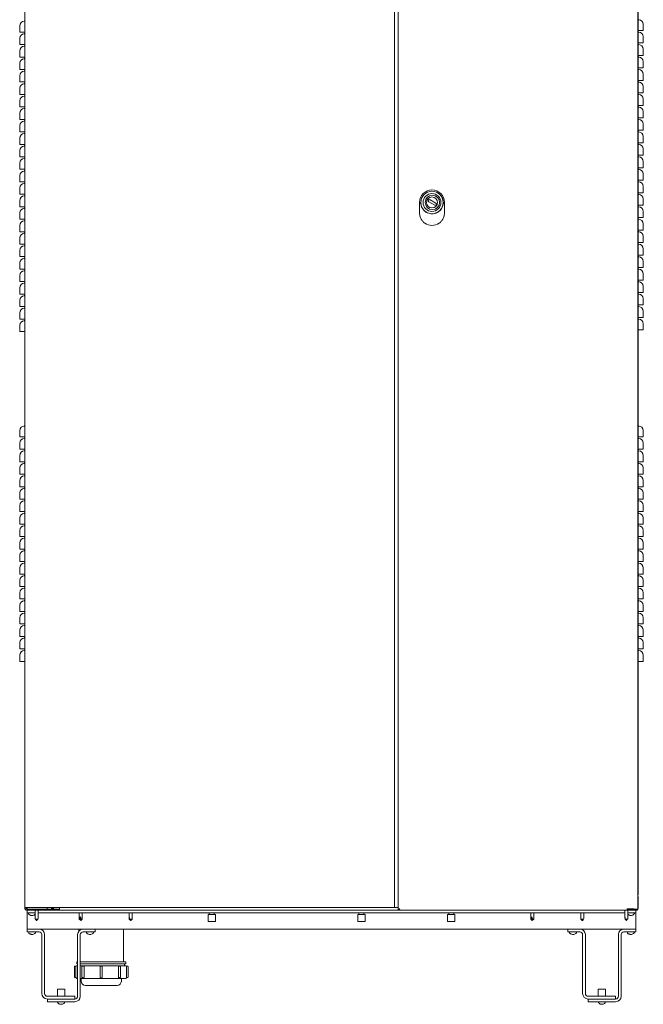
# Model space of a CAD drawing. Units: inches. Extents: x -78 to 180, y -108 to 95.
# Drawn here: x 1 to 33, y -108 to -59 of the extents above; entities that cross this region are included whole.
import ezdxf

# ---------------------------------------------------------------- set-up
doc = ezdxf.new("R2010")
doc.units = ezdxf.units.IN
doc.header["$MEASUREMENT"] = 0

msp = doc.modelspace()

# ---------------------------------------------------------------- linework, layer by layer
at = {"color": 7, "linetype": 'Continuous', "lineweight": 15}
for p, q in [((1.698, -103), (1.698, -22.29)), ((20.234, -103), (20.234, -22.363)), ((20.422, -22.37), (20.422, -103.09)), ((32.422, -22.321), (32.422, -103.09)), ((1.698, -102.308), (1.698, -38.864)), ((32.448, -38.864), (32.448, -102.308)), ((1.448, -59.145), (1.448, -58.833)), ((1.675, -59.145), (1.448, -59.145)), ((1.698, -59.145), (1.675, -59.145)), ((32.471, -59.066), (32.448, -59.066)), ((32.698, -59.066), (32.471, -59.066)), ((32.698, -58.753), (32.698, -59.066)), ((1.448, -59.77), (1.448, -59.458)), ((32.698, -59.378), (32.698, -59.691)), ((1.675, -59.77), (1.448, -59.77)), ((1.448, -60.395), (1.448, -60.083)), ((1.698, -59.77), (1.675, -59.77)), ((32.471, -59.691), (32.448, -59.691)), ((32.698, -59.691), (32.471, -59.691)), ((32.698, -60.003), (32.698, -60.316)), ((1.675, -60.395), (1.448, -60.395)), ((1.698, -60.395), (1.675, -60.395)), ((32.471, -60.316), (32.448, -60.316)), ((32.698, -60.316), (32.471, -60.316)), ((32.698, -60.628), (32.698, -60.941)), ((1.448, -61.02), (1.448, -60.708)), ((1.675, -61.02), (1.448, -61.02)), ((1.698, -61.02), (1.675, -61.02)), ((32.471, -60.941), (32.448, -60.941)), ((32.698, -60.941), (32.471, -60.941)), ((1.448, -61.645), (1.448, -61.333)), ((1.675, -61.645), (1.448, -61.645)), ((1.698, -61.645), (1.675, -61.645)), ((32.471, -61.566), (32.448, -61.566)), ((32.698, -61.566), (32.471, -61.566)), ((32.698, -61.253), (32.698, -61.566)), ((1.448, -62.27), (1.448, -61.958)), ((32.698, -61.878), (32.698, -62.191)), ((1.675, -62.27), (1.448, -62.27)), ((1.448, -62.895), (1.448, -62.583)), ((1.698, -62.27), (1.675, -62.27)), ((32.471, -62.191), (32.448, -62.191)), ((32.698, -62.191), (32.471, -62.191)), ((32.698, -62.503), (32.698, -62.816)), ((1.675, -62.895), (1.448, -62.895)), ((1.698, -62.895), (1.675, -62.895)), ((32.471, -62.816), (32.448, -62.816)), ((32.698, -62.816), (32.471, -62.816)), ((32.698, -63.128), (32.698, -63.441)), ((1.448, -63.52), (1.448, -63.208)), ((1.675, -63.52), (1.448, -63.52)), ((1.698, -63.52), (1.675, -63.52)), ((32.471, -63.441), (32.448, -63.441)), ((32.698, -63.441), (32.471, -63.441)), ((1.448, -64.145), (1.448, -63.833)), ((32.471, -64.066), (32.448, -64.066)), ((32.698, -64.066), (32.471, -64.066)), ((32.698, -63.753), (32.698, -64.066)), ((1.675, -64.145), (1.448, -64.145)), ((1.448, -64.77), (1.448, -64.458)), ((1.698, -64.145), (1.675, -64.145)), ((32.698, -64.378), (32.698, -64.691)), ((1.675, -64.77), (1.448, -64.77)), ((1.448, -65.395), (1.448, -65.083)), ((1.698, -64.77), (1.675, -64.77)), ((32.471, -64.691), (32.448, -64.691)), ((32.698, -64.691), (32.471, -64.691)), ((32.698, -65.003), (32.698, -65.316)), ((1.675, -65.395), (1.448, -65.395)), ((1.698, -65.395), (1.675, -65.395)), ((32.471, -65.316), (32.448, -65.316)), ((32.698, -65.316), (32.471, -65.316)), ((1.448, -66.02), (1.448, -65.708)), ((1.675, -66.02), (1.448, -66.02)), ((1.698, -66.02), (1.675, -66.02)), ((32.471, -65.941), (32.448, -65.941)), ((32.698, -65.941), (32.471, -65.941)), ((32.698, -65.628), (32.698, -65.941)), ((1.448, -66.645), (1.448, -66.333)), ((32.471, -66.566), (32.448, -66.566)), ((32.698, -66.566), (32.471, -66.566)), ((32.698, -66.253), (32.698, -66.566)), ((1.675, -66.645), (1.448, -66.645)), ((1.448, -67.27), (1.448, -66.958)), ((1.698, -66.645), (1.675, -66.645)), ((32.698, -66.878), (32.698, -67.191)), ((1.675, -67.27), (1.448, -67.27)), ((1.698, -67.27), (1.675, -67.27)), ((22.011, -67.545), (22.307, -67.715)), ((32.471, -67.191), (32.448, -67.191)), ((32.698, -67.191), (32.471, -67.191)), ((32.698, -67.503), (32.698, -67.816)), ((1.448, -67.895), (1.448, -67.583)), ((1.675, -67.895), (1.448, -67.895)), ((1.698, -67.895), (1.675, -67.895)), ((21.484, -67.705), (21.484, -67.682)), ((21.484, -68.207), (21.484, -67.705)), ((21.515, -67.697), (21.514, -67.697)), ((22.248, -67.818), (21.952, -67.647)), ((22.704, -67.697), (22.704, -67.697)), ((22.734, -67.682), (22.734, -67.705)), ((22.734, -67.705), (22.734, -68.207)), ((32.471, -67.816), (32.448, -67.816)), ((32.698, -67.816), (32.471, -67.816)), ((1.448, -68.52), (1.448, -68.208)), ((1.675, -68.52), (1.448, -68.52)), ((1.698, -68.52), (1.675, -68.52)), ((21.484, -68.207), (21.502, -68.353)), ((22.717, -68.353), (22.734, -68.207)), ((32.471, -68.441), (32.448, -68.441)), ((32.698, -68.441), (32.471, -68.441)), ((32.698, -68.128), (32.698, -68.441)), ((1.448, -69.145), (1.448, -68.833)), ((32.698, -68.753), (32.698, -69.066)), ((1.675, -69.145), (1.448, -69.145)), ((1.448, -69.77), (1.448, -69.458)), ((1.698, -69.145), (1.675, -69.145)), ((32.471, -69.066), (32.448, -69.066)), ((32.698, -69.066), (32.471, -69.066)), ((32.698, -69.378), (32.698, -69.691)), ((1.675, -69.77), (1.448, -69.77)), ((1.698, -69.77), (1.675, -69.77)), ((32.471, -69.691), (32.448, -69.691)), ((32.698, -69.691), (32.471, -69.691)), ((32.698, -70.003), (32.698, -70.316)), ((1.448, -70.395), (1.448, -70.083)), ((1.675, -70.395), (1.448, -70.395)), ((1.698, -70.395), (1.675, -70.395)), ((32.471, -70.316), (32.448, -70.316)), ((32.698, -70.316), (32.471, -70.316)), ((1.448, -71.02), (1.448, -70.708)), ((1.675, -71.02), (1.448, -71.02)), ((1.698, -71.02), (1.675, -71.02)), ((32.471, -70.941), (32.448, -70.941)), ((32.698, -70.941), (32.471, -70.941)), ((32.698, -70.628), (32.698, -70.941)), ((1.448, -71.645), (1.448, -71.333)), ((32.698, -71.253), (32.698, -71.566)), ((1.675, -71.645), (1.448, -71.645)), ((1.448, -72.27), (1.448, -71.958)), ((1.698, -71.645), (1.675, -71.645)), ((32.471, -71.566), (32.448, -71.566)), ((32.698, -71.566), (32.471, -71.566)), ((32.698, -71.878), (32.698, -72.191)), ((1.675, -72.27), (1.448, -72.27)), ((1.698, -72.27), (1.675, -72.27)), ((32.471, -72.191), (32.448, -72.191)), ((32.698, -72.191), (32.471, -72.191)), ((1.448, -72.895), (1.448, -72.583)), ((1.675, -72.895), (1.448, -72.895)), ((1.698, -72.895), (1.675, -72.895)), ((32.471, -72.816), (32.448, -72.816)), ((32.698, -72.816), (32.471, -72.816)), ((32.698, -72.503), (32.698, -72.816)), ((1.448, -73.52), (1.448, -73.208)), ((32.471, -73.441), (32.448, -73.441)), ((32.698, -73.441), (32.471, -73.441)), ((32.698, -73.128), (32.698, -73.441)), ((1.675, -73.52), (1.448, -73.52)), ((1.448, -74.145), (1.448, -73.833)), ((1.698, -73.52), (1.675, -73.52)), ((32.698, -73.753), (32.698, -74.066)), ((1.675, -74.145), (1.448, -74.145)), ((1.698, -74.145), (1.675, -74.145)), ((32.471, -74.066), (32.448, -74.066)), ((32.698, -74.066), (32.471, -74.066)), ((1.448, -79.419), (1.448, -79.106)), ((32.698, -79.106), (32.698, -79.419)), ((1.675, -79.419), (1.448, -79.419)), ((1.448, -80.044), (1.448, -79.731)), ((1.698, -79.419), (1.675, -79.419)), ((32.471, -79.419), (32.448, -79.419)), ((32.698, -79.419), (32.471, -79.419)), ((32.698, -79.731), (32.698, -80.044)), ((1.675, -80.044), (1.448, -80.044)), ((1.448, -80.669), (1.448, -80.356)), ((1.698, -80.044), (1.675, -80.044)), ((32.471, -80.044), (32.448, -80.044)), ((32.698, -80.044), (32.471, -80.044)), ((32.698, -80.356), (32.698, -80.669)), ((1.675, -80.669), (1.448, -80.669)), ((1.698, -80.669), (1.675, -80.669)), ((32.471, -80.669), (32.448, -80.669)), ((32.698, -80.669), (32.471, -80.669)), ((1.448, -81.294), (1.448, -80.981)), ((1.675, -81.294), (1.448, -81.294)), ((1.698, -81.294), (1.675, -81.294)), ((32.471, -81.294), (32.448, -81.294)), ((32.698, -81.294), (32.471, -81.294)), ((32.698, -80.981), (32.698, -81.294)), ((1.448, -81.919), (1.448, -81.606)), ((32.698, -81.606), (32.698, -81.919)), ((1.675, -81.919), (1.448, -81.919)), ((1.448, -82.544), (1.448, -82.231)), ((1.698, -81.919), (1.675, -81.919)), ((32.471, -81.919), (32.448, -81.919)), ((32.698, -81.919), (32.471, -81.919)), ((32.698, -82.231), (32.698, -82.544)), ((1.675, -82.544), (1.448, -82.544)), ((1.448, -83.169), (1.448, -82.856)), ((1.698, -82.544), (1.675, -82.544)), ((32.471, -82.544), (32.448, -82.544)), ((32.698, -82.544), (32.471, -82.544)), ((32.698, -82.856), (32.698, -83.169)), ((1.675, -83.169), (1.448, -83.169)), ((1.698, -83.169), (1.675, -83.169)), ((32.471, -83.169), (32.448, -83.169)), ((32.698, -83.169), (32.471, -83.169)), ((1.448, -83.794), (1.448, -83.481)), ((1.675, -83.794), (1.448, -83.794)), ((1.698, -83.794), (1.675, -83.794)), ((32.471, -83.794), (32.448, -83.794)), ((32.698, -83.794), (32.471, -83.794)), ((32.698, -83.481), (32.698, -83.794)), ((1.448, -84.419), (1.448, -84.106)), ((32.698, -84.106), (32.698, -84.419)), ((1.675, -84.419), (1.448, -84.419)), ((1.448, -85.044), (1.448, -84.731)), ((1.698, -84.419), (1.675, -84.419)), ((32.471, -84.419), (32.448, -84.419)), ((32.698, -84.419), (32.471, -84.419)), ((32.698, -84.731), (32.698, -85.044)), ((1.675, -85.044), (1.448, -85.044)), ((1.698, -85.044), (1.675, -85.044)), ((32.471, -85.044), (32.448, -85.044)), ((32.698, -85.044), (32.471, -85.044)), ((1.448, -85.669), (1.448, -85.356)), ((1.675, -85.669), (1.448, -85.669)), ((1.698, -85.669), (1.675, -85.669)), ((32.471, -85.669), (32.448, -85.669)), ((32.698, -85.669), (32.471, -85.669)), ((32.698, -85.356), (32.698, -85.669)), ((1.448, -86.294), (1.448, -85.981)), ((1.675, -86.294), (1.448, -86.294)), ((1.698, -86.294), (1.675, -86.294)), ((32.471, -86.294), (32.448, -86.294)), ((32.698, -86.294), (32.471, -86.294)), ((32.698, -85.981), (32.698, -86.294)), ((1.448, -86.919), (1.448, -86.606)), ((32.698, -86.606), (32.698, -86.919)), ((1.675, -86.919), (1.448, -86.919)), ((1.448, -87.544), (1.448, -87.231)), ((1.698, -86.919), (1.675, -86.919)), ((32.471, -86.919), (32.448, -86.919)), ((32.698, -86.919), (32.471, -86.919)), ((32.698, -87.231), (32.698, -87.544)), ((1.675, -87.544), (1.448, -87.544)), ((1.698, -87.544), (1.675, -87.544)), ((32.471, -87.544), (32.448, -87.544)), ((32.698, -87.544), (32.471, -87.544)), ((1.448, -88.169), (1.448, -87.856)), ((1.675, -88.169), (1.448, -88.169)), ((1.698, -88.169), (1.675, -88.169)), ((32.471, -88.169), (32.448, -88.169)), ((32.698, -88.169), (32.471, -88.169)), ((32.698, -87.856), (32.698, -88.169)), ((1.448, -88.794), (1.448, -88.481)), ((32.698, -88.481), (32.698, -88.794)), ((1.675, -88.794), (1.448, -88.794)), ((1.448, -89.419), (1.448, -89.106)), ((1.698, -88.794), (1.675, -88.794)), ((32.471, -88.794), (32.448, -88.794)), ((32.698, -88.794), (32.471, -88.794)), ((32.698, -89.106), (32.698, -89.419)), ((1.675, -89.419), (1.448, -89.419)), ((1.448, -90.044), (1.448, -89.731)), ((1.698, -89.419), (1.675, -89.419)), ((32.471, -89.419), (32.448, -89.419)), ((32.698, -89.419), (32.471, -89.419)), ((32.698, -89.731), (32.698, -90.044)), ((1.675, -90.044), (1.448, -90.044)), ((1.698, -90.044), (1.675, -90.044)), ((32.471, -90.044), (32.448, -90.044)), ((32.698, -90.044), (32.471, -90.044)), ((1.448, -90.669), (1.448, -90.356)), ((1.675, -90.669), (1.448, -90.669)), ((1.698, -90.669), (1.675, -90.669)), ((32.471, -90.669), (32.448, -90.669)), ((32.698, -90.669), (32.471, -90.669)), ((32.698, -90.356), (32.698, -90.669)), ((1.698, -102.308), (1.698, -102.308)), ((1.698, -102.308), (1.698, -102.311)), ((1.698, -102.515), (1.698, -102.51)), ((1.698, -102.515), (1.698, -103.01)), ((32.448, -102.308), (32.422, -102.308)), ((32.448, -103.01), (32.448, -102.515)), ((2.206, -103), (1.698, -103)), ((1.762, -103.01), (1.762, -103)), ((1.79, -103.01), (1.79, -103)), ((1.822, -103.074), (1.822, -103)), ((1.822, -103.074), (2.822, -103.074)), ((20.158, -103), (2.206, -103)), ((2.822, -103), (2.822, -103.074)), ((2.822, -103.074), (3.448, -103.074)), ((3.131, -103.074), (3.131, -103.014)), ((3.134, -103.014), (3.131, -103.014)), ((3.134, -103.01), (3.133, -103)), ((3.448, -103.01), (3.448, -103)), ((3.448, -103.137), (3.448, -103.01)), ((19.908, -103), (19.909, -103.001)), ((20.422, -103.001), (19.909, -103.001)), ((20.234, -103), (20.158, -103)), ((31.882, -103.057), (31.882, -103.137)), ((32.007, -103.097), (32.007, -103.057)), ((32.007, -103.074), (32.039, -103.074)), ((32.039, -103.09), (32.039, -103.064)), ((1.823, -103.137), (1.823, -103.271)), ((1.823, -103.271), (2.219, -103.271)), ((1.823, -103.271), (1.823, -103.405)), ((1.823, -103.405), (1.823, -103.814)), ((1.826, -103.137), (3.448, -103.137)), ((2.219, -103.137), (2.219, -103.503)), ((2.221, -103.455), (2.221, -103.455)), ((2.242, -103.575), (2.365, -103.575)), ((2.369, -103.503), (2.369, -103.137)), ((2.369, -103.271), (31.778, -103.271)), ((30.698, -103.137), (3.448, -103.137)), ((4.436, -103.271), (4.436, -103.579)), ((4.489, -103.459), (4.489, -103.459)), ((4.509, -103.649), (4.489, -103.459)), ((4.586, -103.579), (4.586, -103.271)), ((6.936, -103.271), (6.936, -103.507)), ((6.938, -103.459), (6.938, -103.459)), ((7.086, -103.507), (7.086, -103.271)), ((10.893, -103.342), (10.893, -103.702)), ((10.893, -103.342), (11.253, -103.342)), ((10.948, -103.271), (10.948, -103.342)), ((11.198, -103.342), (11.198, -103.271)), ((11.253, -103.702), (11.253, -103.342)), ((18.393, -103.342), (18.393, -103.702)), ((18.393, -103.342), (18.459, -103.342)), ((18.448, -103.271), (18.448, -103.342)), ((18.459, -103.342), (18.753, -103.342)), ((18.698, -103.342), (18.698, -103.271)), ((18.753, -103.702), (18.753, -103.342)), ((20.422, -103.09), (20.462, -103.09)), ((20.472, -103.09), (20.462, -103.09)), ((20.469, -103.097), (20.469, -103.137)), ((20.469, -103.137), (31.882, -103.137)), ((22.893, -103.342), (22.893, -103.702)), ((22.893, -103.342), (23.253, -103.342)), ((22.948, -103.271), (22.948, -103.342)), ((23.198, -103.342), (23.198, -103.271)), ((23.253, -103.702), (23.253, -103.342)), ((27.061, -103.271), (27.061, -103.579)), ((27.114, -103.459), (27.114, -103.459)), ((27.134, -103.649), (27.114, -103.459)), ((27.211, -103.579), (27.211, -103.271)), ((29.561, -103.271), (29.561, -103.507)), ((29.563, -103.459), (29.563, -103.459)), ((29.711, -103.507), (29.711, -103.271)), ((30.698, -103.137), (30.698, -103.137)), ((30.698, -103.137), (32.321, -103.137)), ((31.778, -103.137), (31.778, -103.503)), ((31.781, -103.455), (31.78, -103.455)), ((31.801, -103.575), (31.925, -103.575)), ((32.382, -103.097), (31.882, -103.097)), ((32.382, -103.137), (31.882, -103.137)), ((31.928, -103.503), (31.928, -103.137)), ((31.928, -103.271), (32.323, -103.271)), ((32.342, -103.09), (32.039, -103.09)), ((32.33, -103.137), (32.321, -103.137)), ((32.323, -103.137), (32.323, -103.271)), ((32.323, -103.405), (32.323, -103.271)), ((32.323, -103.814), (32.323, -103.405)), ((32.342, -103.09), (32.382, -103.09)), ((32.382, -103.09), (32.422, -103.09)), ((32.382, -103.097), (32.382, -103.137)), ((1.823, -104.082), (1.823, -103.814)), ((2.287, -103.643), (2.294, -103.65)), ((2.289, -103.645), (2.289, -103.645)), ((2.294, -103.65), (2.301, -103.643)), ((4.436, -103.579), (4.511, -103.654)), ((4.436, -103.579), (4.454, -103.579)), ((4.51, -103.649), (4.509, -103.649)), ((4.511, -103.654), (4.586, -103.579)), ((4.53, -103.579), (4.586, -103.579)), ((6.959, -103.579), (7.082, -103.579)), ((7.004, -103.647), (7.011, -103.654)), ((7.006, -103.649), (7.006, -103.649)), ((7.011, -103.654), (7.018, -103.647)), ((10.893, -103.702), (11.253, -103.702)), ((18.393, -103.702), (18.459, -103.702)), ((18.459, -103.702), (18.753, -103.702)), ((22.893, -103.702), (23.253, -103.702)), ((27.061, -103.579), (27.136, -103.654)), ((27.061, -103.579), (27.079, -103.579)), ((27.135, -103.649), (27.134, -103.649)), ((27.136, -103.654), (27.211, -103.579)), ((27.155, -103.579), (27.211, -103.579)), ((29.584, -103.579), (29.707, -103.579)), ((29.629, -103.647), (29.636, -103.654)), ((29.631, -103.649), (29.631, -103.649)), ((29.636, -103.654), (29.643, -103.647)), ((31.846, -103.643), (31.853, -103.65)), ((31.848, -103.645), (31.848, -103.645)), ((31.853, -103.65), (31.86, -103.643)), ((32.323, -103.814), (32.323, -104.082)), ((32.323, -104.082), (1.823, -104.082)), ((1.823, -104.082), (1.823, -104.221)), ((1.823, -104.082), (2.422, -104.082)), ((1.823, -104.221), (2.422, -104.221)), ((2.56, -107.306), (2.56, -104.359)), ((2.698, -107.306), (2.698, -104.359)), ((4.349, -104.359), (4.349, -107.444)), ((4.419, -104.082), (4.419, -104.175)), ((4.487, -104.359), (4.487, -107.444)), ((4.625, -104.082), (5.224, -104.082)), ((4.625, -104.221), (5.224, -104.221)), ((5.224, -104.082), (5.224, -104.221)), ((6.649, -105.714), (6.649, -104.082)), ((28.922, -104.082), (28.922, -104.221)), ((28.922, -104.082), (29.521, -104.082)), ((28.922, -104.221), (29.521, -104.221)), ((29.659, -107.306), (29.659, -104.359)), ((29.797, -107.306), (29.797, -104.359)), ((31.448, -104.359), (31.448, -107.444)), ((31.586, -104.359), (31.586, -107.444)), ((31.724, -104.082), (32.323, -104.082)), ((31.724, -104.221), (32.323, -104.221)), ((32.323, -104.082), (32.323, -104.221)), ((4.189, -106.482), (4.189, -105.961)), ((4.206, -105.941), (4.277, -105.929)), ((4.27, -105.944), (4.27, -105.949)), ((4.27, -105.949), (4.27, -106.494)), ((4.289, -105.924), (4.349, -105.924)), ((4.309, -105.714), (4.309, -105.814)), ((4.349, -105.714), (4.309, -105.714)), ((4.349, -105.814), (4.309, -105.814)), ((5.534, -105.714), (4.487, -105.714)), ((5.534, -105.814), (4.487, -105.814)), ((4.487, -105.924), (6.779, -105.924)), ((4.564, -105.961), (4.564, -106.482)), ((4.62, -105.929), (4.579, -105.942)), ((4.608, -105.941), (4.667, -105.929)), ((4.623, -105.929), (4.667, -105.929)), ((4.675, -105.944), (4.675, -105.949)), ((4.675, -105.949), (4.675, -106.494)), ((5.485, -105.949), (5.486, -105.944)), ((5.485, -106.494), (5.485, -105.949)), ((6.759, -105.714), (5.534, -105.714)), ((6.759, -105.814), (5.534, -105.814)), ((5.583, -105.944), (5.584, -105.949)), ((5.584, -105.949), (5.584, -106.494)), ((6.393, -105.949), (6.394, -105.944)), ((6.393, -106.494), (6.393, -105.949)), ((6.402, -105.929), (6.445, -105.929)), ((6.402, -105.929), (6.461, -105.941)), ((6.49, -105.942), (6.448, -105.929)), ((6.504, -106.482), (6.504, -105.961)), ((6.699, -105.924), (6.699, -105.814)), ((6.759, -105.814), (6.759, -105.714)), ((6.792, -105.929), (6.863, -105.941)), ((6.798, -105.949), (6.798, -105.944)), ((6.798, -106.494), (6.798, -105.949)), ((6.879, -105.961), (6.879, -106.482)), ((4.272, -106.514), (4.206, -106.502)), ((4.27, -106.494), (4.27, -106.499)), ((4.579, -106.501), (4.617, -106.513)), ((4.663, -106.514), (4.608, -106.502)), ((4.62, -106.514), (4.617, -106.513)), ((4.675, -106.494), (4.675, -106.499)), ((5.486, -106.499), (5.485, -106.494)), ((5.564, -106.514), (5.504, -106.514)), ((5.584, -106.494), (5.583, -106.499)), ((6.394, -106.499), (6.393, -106.494)), ((6.461, -106.502), (6.406, -106.514)), ((6.451, -106.513), (6.448, -106.514)), ((6.451, -106.513), (6.49, -106.501)), ((6.863, -106.502), (6.797, -106.514)), ((6.798, -106.499), (6.798, -106.494)), ((4.349, -106.549), (4.319, -106.549)), ((5.534, -106.549), (4.487, -106.549)), ((4.527, -106.549), (4.527, -106.694)), ((4.742, -106.909), (6.327, -106.909)), ((6.749, -106.549), (5.534, -106.549)), ((6.542, -106.694), (6.542, -106.549)), ((4.211, -107.444), (2.836, -107.444)), ((3.344, -107.093), (3.344, -107.444)), ((3.679, -107.093), (3.344, -107.093)), ((3.704, -107.093), (3.679, -107.093)), ((3.704, -107.444), (3.704, -107.093)), ((4.211, -107.444), (4.211, -107.582)), ((31.31, -107.444), (29.935, -107.444)), ((30.443, -107.093), (30.443, -107.444)), ((30.803, -107.093), (30.443, -107.093)), ((30.803, -107.444), (30.803, -107.093)), ((31.31, -107.444), (31.31, -107.582)), ((2.836, -107.582), (2.836, -107.721)), ((4.211, -107.582), (2.836, -107.582)), ((4.211, -107.721), (2.836, -107.721)), ((29.935, -107.582), (29.935, -107.721)), ((31.31, -107.582), (29.935, -107.582)), ((31.31, -107.721), (29.935, -107.721))]:
    msp.add_line(p, q, dxfattribs=at)
at = {"color": 7, "linetype": 'Continuous', "lineweight": 15, "flags": 128}
for points in [[(22.462, -68.121), (22.527, -68.063), (22.568, -68.015)], [(3.133, -103), (3.134, -103.014), (3.135, -103.031), (3.136, -103.046), (3.137, -103.058), (3.137, -103.067), (3.138, -103.072), (3.138, -103.074)], [(20.502, -103.057), (20.502, -103.057)]]:
    msp.add_lwpolyline(points, dxfattribs=at)
at = {"color": 7, "linetype": 'Continuous', "lineweight": 15}
for centre, radius in [((22.109, -67.682), 0.562), ((22.109, -67.682), 0.446), ((22.13, -67.681), 0.36), ((22.109, -67.682), 0.275)]:
    msp.add_circle(centre, radius, dxfattribs=at)
for centre, radius, start, end in [((1.675, -58.833), 0.227, 90, 180), ((1.675, -58.583), 0.0229, 270, 0), ((32.471, -58.503), 0.0229, 180, 270), ((32.471, -58.753), 0.227, 0, 90), ((32.471, -59.128), 0.0229, 180, 270), ((32.471, -59.378), 0.227, 0, 90), ((1.675, -59.458), 0.227, 90, 180), ((1.675, -59.208), 0.0229, 270, 0), ((1.675, -60.083), 0.227, 90, 180), ((1.675, -59.833), 0.0229, 270, 0), ((32.471, -59.753), 0.0229, 180, 270), ((32.471, -60.003), 0.227, 0, 90), ((1.675, -60.708), 0.227, 90, 180), ((1.675, -60.458), 0.0229, 270, 0), ((32.471, -60.378), 0.0229, 180, 270), ((32.471, -60.628), 0.227, 0, 90), ((1.675, -61.333), 0.227, 90, 180), ((1.675, -61.083), 0.0229, 270, 0), ((32.471, -61.003), 0.0229, 180, 270), ((32.471, -61.253), 0.227, 0, 90), ((32.471, -61.628), 0.0229, 180, 270), ((32.471, -61.878), 0.227, 0, 90), ((1.675, -61.958), 0.227, 90, 180), ((1.675, -61.708), 0.0229, 270, 0), ((1.675, -62.583), 0.227, 90, 180), ((1.675, -62.333), 0.0229, 270, 360), ((32.471, -62.253), 0.0229, 180, 270), ((32.471, -62.503), 0.227, 0, 90), ((1.675, -63.208), 0.227, 90, 180), ((1.675, -62.958), 0.0229, 270, 0), ((32.471, -62.878), 0.0229, 180, 270), ((32.471, -63.128), 0.227, 0, 90), ((1.675, -63.833), 0.227, 90, 180), ((1.675, -63.583), 0.0229, 270, 0), ((32.471, -63.503), 0.0229, 180, 270), ((32.471, -63.753), 0.227, 0, 90), ((1.675, -64.458), 0.227, 90, 180), ((1.675, -64.208), 0.0229, 270, 0), ((32.471, -64.128), 0.0229, 180, 270), ((32.471, -64.378), 0.227, 0, 90), ((1.675, -65.083), 0.227, 90, 180), ((1.675, -64.833), 0.0229, 270, 0), ((32.471, -64.753), 0.0229, 180, 270), ((32.471, -65.003), 0.227, 0, 90), ((1.675, -65.708), 0.227, 90, 180), ((1.675, -65.458), 0.0229, 270, 0), ((32.471, -65.378), 0.0229, 180, 270), ((32.471, -65.628), 0.227, 0, 90), ((1.675, -66.083), 0.0229, 270, 0), ((32.471, -66.003), 0.0229, 180, 270), ((32.471, -66.253), 0.227, 0, 90), ((1.675, -66.333), 0.227, 90, 180), ((1.675, -66.958), 0.227, 90, 180), ((1.675, -66.708), 0.0229, 270, 0), ((22.109, -67.682), 0.625, 0, 180), ((32.471, -66.628), 0.0229, 180, 270), ((32.471, -66.878), 0.227, 0, 90), ((1.675, -67.583), 0.227, 90, 180), ((1.675, -67.333), 0.0229, 270, 0), ((21.982, -67.596), 0.0591, 60, 240), ((22.13, -67.681), 0.551, 349.7645, 60.2915), ((32.471, -67.253), 0.0229, 180, 270), ((32.471, -67.503), 0.227, 0, 90), ((1.675, -68.208), 0.227, 90, 180), ((1.675, -67.958), 0.0229, 270, 0), ((22.277, -67.766), 0.0591, 240, 60), ((32.471, -67.878), 0.0229, 180, 270), ((32.471, -68.128), 0.227, 0, 90), ((32.471, -68.503), 0.0229, 180, 270), ((32.471, -68.753), 0.227, 0, 90), ((1.675, -68.833), 0.227, 90, 180), ((1.675, -68.583), 0.0229, 270, 0), ((22.109, -68.207), 0.625, 234.8477, 305.1523), ((1.675, -69.458), 0.227, 90, 180), ((1.675, -69.208), 0.0229, 270, 0), ((32.471, -69.128), 0.0229, 180, 270), ((32.471, -69.378), 0.227, 0, 90), ((1.675, -70.083), 0.227, 90, 180), ((1.675, -69.833), 0.0229, 270, 0), ((32.471, -69.753), 0.0229, 180, 270), ((32.471, -70.003), 0.227, 0, 90), ((1.675, -70.708), 0.227, 90, 180), ((1.675, -70.458), 0.0229, 270, 0), ((32.471, -70.378), 0.0229, 180, 270), ((32.471, -70.628), 0.227, 360, 90), ((32.471, -71.003), 0.0229, 180, 270), ((1.675, -71.333), 0.227, 90, 180), ((1.675, -71.083), 0.0229, 270, 0), ((32.471, -71.253), 0.227, 0, 90), ((1.675, -71.958), 0.227, 90, 180), ((1.675, -71.708), 0.0229, 270, 0), ((32.471, -71.628), 0.0229, 180, 270), ((32.471, -71.878), 0.227, 0, 90), ((1.675, -72.583), 0.227, 90, 180), ((1.675, -72.333), 0.0229, 270, 0), ((32.471, -72.253), 0.0229, 180, 270), ((32.471, -72.503), 0.227, 0, 90), ((1.675, -73.208), 0.227, 90, 180), ((1.675, -72.958), 0.0229, 270, 0), ((32.471, -72.878), 0.0229, 180, 270), ((32.471, -73.128), 0.227, 0, 90), ((1.675, -73.833), 0.227, 90, 180), ((1.675, -73.583), 0.0229, 270, 0), ((32.471, -73.503), 0.0229, 180, 270), ((32.471, -73.753), 0.227, 0, 90), ((1.675, -79.106), 0.227, 90, 180), ((1.675, -78.856), 0.0229, 270, 0), ((32.471, -78.856), 0.0229, 180, 270), ((32.471, -79.106), 0.227, 0, 90), ((1.675, -79.731), 0.227, 90, 180), ((1.675, -79.481), 0.0229, 270, 0), ((32.471, -79.481), 0.0229, 180, 270), ((32.471, -79.731), 0.227, 0, 90), ((1.675, -80.356), 0.227, 90, 180), ((1.675, -80.106), 0.0229, 270, 0), ((32.471, -80.106), 0.0229, 180, 270), ((32.471, -80.356), 0.227, 0, 90), ((1.675, -80.981), 0.227, 90, 180), ((1.675, -80.731), 0.0229, 270, 0), ((32.471, -80.731), 0.0229, 180, 270), ((32.471, -80.981), 0.227, 0, 90), ((1.675, -81.606), 0.227, 90, 180), ((1.675, -81.356), 0.0229, 270, 0), ((32.471, -81.356), 0.0229, 180, 270), ((32.471, -81.606), 0.227, 0, 90), ((1.675, -82.231), 0.227, 90, 180), ((1.675, -81.981), 0.0229, 270, 0), ((32.471, -81.981), 0.0229, 180, 270), ((32.471, -82.231), 0.227, 0, 90), ((1.675, -82.856), 0.227, 90, 180), ((1.675, -82.606), 0.0229, 270, 0), ((32.471, -82.606), 0.0229, 180, 270), ((32.471, -82.856), 0.227, 0, 90), ((1.675, -83.481), 0.227, 90, 180), ((1.675, -83.231), 0.0229, 270, 0), ((32.471, -83.231), 0.0229, 180, 270), ((32.471, -83.481), 0.227, 0, 90), ((1.675, -84.106), 0.227, 90, 180), ((1.675, -83.856), 0.0229, 270, 0), ((32.471, -83.856), 0.0229, 180, 270), ((32.471, -84.106), 0.227, 0, 90), ((1.675, -84.731), 0.227, 90, 180), ((1.675, -84.481), 0.0229, 270, 0), ((32.471, -84.481), 0.0229, 180, 270), ((32.471, -84.731), 0.227, 0, 90), ((1.675, -85.356), 0.227, 90, 180), ((1.675, -85.106), 0.0229, 270, 0), ((32.471, -85.106), 0.0229, 180, 270), ((32.471, -85.356), 0.227, 0, 90), ((1.675, -85.981), 0.227, 90, 180), ((1.675, -85.731), 0.0229, 270, 0), ((32.471, -85.731), 0.0229, 180, 270), ((32.471, -85.981), 0.227, 0, 90), ((1.675, -86.606), 0.227, 90, 180), ((1.675, -86.356), 0.0229, 270, 0), ((32.471, -86.356), 0.0229, 180, 270), ((32.471, -86.606), 0.227, 0, 90), ((1.675, -87.231), 0.227, 90, 180), ((1.675, -86.981), 0.0229, 270, 0), ((32.471, -86.981), 0.0229, 180, 270), ((32.471, -87.231), 0.227, 0, 90), ((1.675, -87.856), 0.227, 90, 180), ((1.675, -87.606), 0.0229, 270, 0), ((32.471, -87.606), 0.0229, 180, 270), ((32.471, -87.856), 0.227, 0, 90), ((1.675, -88.481), 0.227, 90, 180), ((1.675, -88.231), 0.0229, 270, 0), ((32.471, -88.231), 0.0229, 180, 270), ((32.471, -88.481), 0.227, 0, 90), ((1.675, -89.106), 0.227, 90, 180), ((1.675, -88.856), 0.0229, 270, 0), ((32.471, -88.856), 0.0229, 180, 270), ((32.471, -89.106), 0.227, 0, 90), ((1.675, -89.731), 0.227, 90, 180), ((1.675, -89.481), 0.0229, 270, 0), ((32.471, -89.481), 0.0229, 180, 270), ((32.471, -89.731), 0.227, 0, 90), ((1.675, -90.356), 0.227, 90, 180), ((1.675, -90.106), 0.0229, 270, 0), ((32.471, -90.106), 0.0229, 180, 270), ((32.471, -90.356), 0.227, 0, 90), ((32.369, -102.308), 0.0796, 312.0574, 0), ((32.321, -102.515), 0.128, 360, 37.4487), ((1.826, -103.01), 0.127, 180, 270), ((1.826, -103.01), 0.064, 180, 266.8651), ((3.131, -102.954), 0.12, 202.4448, 270), ((3.131, -102.954), 0.06, 229.7813, 270), ((32.321, -103.01), 0.127, 322.5513, 0), ((32.321, -103.01), 0.128, 298.9018, 320.1846), ((2.422, -104.359), 0.276, 0, 90), ((2.422, -104.359), 0.138, 0, 90), ((4.625, -104.359), 0.276, 90, 180), ((4.625, -104.359), 0.138, 90, 180), ((29.521, -104.359), 0.276, 0, 90), ((29.521, -104.359), 0.138, 0, 90), ((31.724, -104.359), 0.276, 90, 180), ((31.724, -104.359), 0.138, 90, 180), ((4.209, -105.961), 0.02, 100, 180), ((4.289, -105.944), 0.02, 90, 128.6993), ((4.584, -105.961), 0.02, 106.8435, 180), ((6.484, -105.961), 0.02, 0, 73.1565), ((6.779, -105.944), 0.02, 51.3342, 90), ((6.859, -105.961), 0.02, 0, 80), ((4.209, -106.482), 0.02, 180, 260), ((4.319, -106.499), 0.05, 197.0333, 270), ((4.584, -106.482), 0.02, 180, 253.1565), ((6.484, -106.482), 0.02, 286.8435, 0), ((6.749, -106.499), 0.05, 270, 342.9848), ((6.859, -106.482), 0.02, 280, 0), ((4.742, -106.694), 0.215, 180, 270), ((6.327, -106.694), 0.215, 270, 0), ((2.836, -107.306), 0.276, 180, 270), ((2.836, -107.306), 0.138, 180, 270), ((4.211, -107.444), 0.276, 270, 0), ((4.211, -107.444), 0.138, 270, 0), ((29.935, -107.306), 0.276, 180, 270), ((29.935, -107.306), 0.138, 180, 270), ((31.31, -107.444), 0.276, 270, 0), ((31.31, -107.444), 0.138, 270, 0)]:
    msp.add_arc(centre, radius, start, end, dxfattribs=at)
for centre, major_axis, ratio, start_param, end_param in [((21.514, -67.705), (0.03, 0), 0.258618, 1.570796, 3.141593), ((22.704, -67.705), (0.03, 0), 0.258618, 0, 1.570796), ((2.294, -103.658), (-0.046, 0.264), 0.223663, 0.660783, 1.215006), ((2.294, -103.658), (-0.069, 0.265), 0.115335, 0.669908, 1.224131), ((2.294, -103.658), (0.046, 0.264), 0.223663, 5.068179, 5.374691), ((4.511, -103.661), (0.031, 0.265), 0.257372, 0.730387, 1.28461), ((4.511, -103.661), (-0.064, 0.264), 0.146159, 4.993684, 5.547906), ((7.011, -103.661), (-0.046, 0.264), 0.223663, 0.660783, 1.215006), ((7.011, -103.661), (-0.069, 0.265), 0.115335, 0.669908, 1.224131), ((7.011, -103.661), (0.046, 0.264), 0.223663, 5.068179, 5.374691), ((27.136, -103.661), (0.031, 0.265), 0.257372, 0.730387, 1.28461), ((27.136, -103.661), (-0.064, 0.264), 0.146159, 4.993684, 5.547906), ((29.636, -103.661), (-0.046, 0.264), 0.223663, 0.660783, 1.215006), ((29.636, -103.661), (-0.069, 0.265), 0.115335, 0.669908, 1.224131), ((29.636, -103.661), (0.046, 0.264), 0.223663, 5.068179, 5.374691), ((31.853, -103.658), (-0.046, 0.264), 0.223663, 0.660783, 1.215006), ((31.853, -103.658), (-0.069, 0.265), 0.115335, 0.669908, 1.224131), ((31.853, -103.658), (0.046, 0.264), 0.223663, 5.068179, 5.374691)]:
    msp.add_ellipse(centre, major_axis=major_axis, ratio=ratio, start_param=start_param, end_param=end_param, dxfattribs=at)
for points, knots in [([(21.515, -67.697), (21.517, -67.698), (21.521, -67.698), (21.528, -67.702), (21.537, -67.713), (21.545, -67.731), (21.548, -67.747), (21.549, -67.755)], [0, 0, 0, 0, 0.0755672, 0.1716961, 0.330124, 0.6514873, 1, 1, 1, 1]), ([(22.67, -67.755), (22.666, -67.777), (22.659, -67.819), (22.64, -67.881), (22.614, -67.94), (22.58, -67.997), (22.54, -68.05), (22.494, -68.098), (22.441, -68.141), (22.383, -68.179), (22.325, -68.206), (22.269, -68.225), (22.199, -68.242), (22.109, -68.251), (22.001, -68.241), (21.899, -68.21), (21.804, -68.162), (21.733, -68.106), (21.679, -68.05), (21.639, -67.997), (21.6, -67.93), (21.566, -67.849), (21.555, -67.787), (21.549, -67.755)], [0, 0, 0, 0, 0.043802, 0.084944, 0.125726, 0.170353, 0.212119, 0.251071, 0.294501, 0.336061, 0.375874, 0.407568, 0.438799, 0.50013, 0.561453, 0.6243, 0.684614, 0.748987, 0.787947, 0.829713, 0.874331, 0.937134, 1, 1, 1, 1]), ([(21.502, -68.353), (21.511, -68.386), (21.53, -68.45), (21.553, -68.493), (21.565, -68.514)], [0, 0, 0, 0, 0.502817, 1, 1, 1, 1]), ([(21.565, -68.514), (21.574, -68.529), (21.591, -68.558), (21.634, -68.616), (21.687, -68.671), (21.729, -68.703), (21.75, -68.718)], [0, 0, 0, 0, 0.245754, 0.495376, 0.747258, 1, 1, 1, 1]), ([(22.469, -68.718), (22.49, -68.703), (22.532, -68.671), (22.585, -68.616), (22.628, -68.558), (22.645, -68.529), (22.654, -68.514)], [0, 0, 0, 0, 0.252743, 0.504624, 0.754246, 1, 1, 1, 1]), ([(22.654, -68.514), (22.666, -68.493), (22.689, -68.45), (22.708, -68.386), (22.717, -68.353)], [0, 0, 0, 0, 0.497183, 1, 1, 1, 1]), ([(1.79, -103.01), (1.792, -103.025), (1.796, -103.046), (1.8, -103.064), (1.801, -103.069)], [0, 0, 0, 0, 0.701978, 1, 1, 1, 1]), ([(1.79, -103.01), (1.792, -103.018), (1.798, -103.033), (1.806, -103.053), (1.814, -103.067), (1.821, -103.073), (1.825, -103.074), (1.826, -103.074)], [0, 0, 0, 0, 0.228359, 0.456714, 0.68495, 0.913219, 1, 1, 1, 1]), ([(20.502, -103.057), (20.492, -103.062), (20.472, -103.072), (20.447, -103.083), (20.429, -103.089), (20.423, -103.091), (20.422, -103.09), (20.422, -103.09)], [0, 0, 0, 0, 0.251723, 0.501661, 0.719308, 0.917526, 1, 1, 1, 1]), ([(20.502, -103.057), (20.496, -103.063), (20.486, -103.073), (20.474, -103.083), (20.466, -103.089), (20.462, -103.091), (20.462, -103.09), (20.462, -103.09)], [0, 0, 0, 0, 0.3392927, 0.5386694, 0.7396563, 0.9115414, 1, 1, 1, 1]), ([(20.469, -103.137), (20.469, -103.137), (20.468, -103.136), (20.47, -103.13), (20.473, -103.121), (20.478, -103.107), (20.488, -103.086), (20.497, -103.067), (20.502, -103.057)], [0, 0, 0, 0, 0.137505, 0.271637, 0.403293, 0.533415, 0.745093, 1, 1, 1, 1]), ([(20.469, -103.097), (20.469, -103.097), (20.468, -103.097), (20.47, -103.094), (20.473, -103.089), (20.478, -103.082), (20.488, -103.071), (20.497, -103.062), (20.502, -103.057)], [0, 0, 0, 0, 0.123079, 0.244429, 0.367116, 0.49402, 0.716468, 1, 1, 1, 1]), ([(32.422, -103.09), (32.42, -103.089), (32.416, -103.086), (32.384, -103.082), (32.334, -103.078), (32.266, -103.074), (32.184, -103.07), (32.09, -103.066), (31.988, -103.062), (31.918, -103.059), (31.882, -103.057)], [0, 0, 0, 0, 0.124999, 0.250001, 0.374999, 0.500002, 0.625, 0.75, 0.875001, 1, 1, 1, 1]), ([(32.382, -103.09), (32.381, -103.089), (32.377, -103.086), (32.347, -103.082), (32.301, -103.078), (32.238, -103.074), (32.162, -103.07), (32.075, -103.066), (31.981, -103.062), (31.915, -103.059), (31.882, -103.057)], [0, 0, 0, 0, 0.125, 0.250001, 0.375001, 0.500001, 0.625001, 0.75, 0.875, 1, 1, 1, 1]), ([(1.888, -103.271), (1.89, -103.286), (1.894, -103.314), (1.923, -103.349), (1.963, -103.375), (2.012, -103.394), (2.05, -103.397), (2.068, -103.398)], [0, 0, 0, 0, 0.174319, 0.349663, 0.537156, 0.769555, 1, 1, 1, 1]), ([(2.068, -103.398), (2.092, -103.396), (2.138, -103.391), (2.192, -103.368), (2.213, -103.344), (2.219, -103.337)], [0, 0, 0, 0, 0.424549, 0.843123, 1, 1, 1, 1]), ([(2.222, -103.575), (2.242, -103.596), (2.264, -103.62), (2.286, -103.643), (2.289, -103.645)], [0, 0, 0, 0, 0.88394, 1, 1, 1, 1]), ([(2.289, -103.645), (2.288, -103.644), (2.283, -103.637), (2.268, -103.614), (2.253, -103.592), (2.242, -103.575)], [0, 0, 0, 0, 0.058765, 0.294148, 1, 1, 1, 1]), ([(2.365, -103.575), (2.346, -103.596), (2.325, -103.619), (2.303, -103.641), (2.301, -103.643)], [0, 0, 0, 0, 0.913204, 1, 1, 1, 1]), ([(31.782, -103.575), (31.801, -103.596), (31.823, -103.62), (31.846, -103.643), (31.848, -103.645)], [0, 0, 0, 0, 0.88394, 1, 1, 1, 1]), ([(31.848, -103.645), (31.848, -103.644), (31.843, -103.637), (31.827, -103.614), (31.812, -103.592), (31.801, -103.575)], [0, 0, 0, 0, 0.058765, 0.294153, 1, 1, 1, 1]), ([(31.925, -103.575), (31.905, -103.596), (31.884, -103.619), (31.862, -103.641), (31.86, -103.643)], [0, 0, 0, 0, 0.9132034, 1, 1, 1, 1]), ([(31.928, -103.339), (31.93, -103.342), (31.94, -103.356), (31.974, -103.375), (32.022, -103.394), (32.06, -103.397), (32.078, -103.398)], [0, 0, 0, 0, 0.051503, 0.324955, 0.663903, 1, 1, 1, 1]), ([(32.078, -103.398), (32.102, -103.396), (32.149, -103.392), (32.207, -103.363), (32.25, -103.322), (32.256, -103.288), (32.258, -103.271)], [0, 0, 0, 0, 0.294588, 0.585032, 0.795255, 1, 1, 1, 1]), ([(4.454, -103.579), (4.47, -103.6), (4.488, -103.623), (4.507, -103.646), (4.509, -103.649)], [0, 0, 0, 0, 0.883967, 1, 1, 1, 1]), ([(4.51, -103.649), (4.51, -103.648), (4.512, -103.641), (4.519, -103.617), (4.525, -103.595), (4.53, -103.579)], [0, 0, 0, 0, 0.058771, 0.294109, 1, 1, 1, 1]), ([(6.939, -103.579), (6.959, -103.6), (6.981, -103.623), (7.003, -103.646), (7.006, -103.649)], [0, 0, 0, 0, 0.883967, 1, 1, 1, 1]), ([(7.006, -103.649), (7.005, -103.648), (7, -103.641), (6.985, -103.617), (6.97, -103.595), (6.959, -103.579)], [0, 0, 0, 0, 0.058777, 0.294111, 1, 1, 1, 1]), ([(7.082, -103.579), (7.063, -103.6), (7.042, -103.623), (7.02, -103.645), (7.018, -103.647)], [0, 0, 0, 0, 0.913202, 1, 1, 1, 1]), ([(27.079, -103.579), (27.095, -103.6), (27.113, -103.623), (27.132, -103.646), (27.134, -103.649)], [0, 0, 0, 0, 0.883966, 1, 1, 1, 1]), ([(27.135, -103.649), (27.135, -103.648), (27.137, -103.641), (27.144, -103.617), (27.15, -103.595), (27.155, -103.579)], [0, 0, 0, 0, 0.058772, 0.294108, 1, 1, 1, 1]), ([(29.564, -103.579), (29.584, -103.6), (29.606, -103.623), (29.628, -103.646), (29.631, -103.649)], [0, 0, 0, 0, 0.883967, 1, 1, 1, 1]), ([(29.631, -103.649), (29.63, -103.648), (29.625, -103.641), (29.61, -103.617), (29.595, -103.595), (29.584, -103.579)], [0, 0, 0, 0, 0.058782, 0.294115, 1, 1, 1, 1]), ([(29.707, -103.579), (29.688, -103.6), (29.667, -103.623), (29.645, -103.645), (29.643, -103.647)], [0, 0, 0, 0, 0.913202, 1, 1, 1, 1]), ([(1.893, -104.221), (1.895, -104.235), (1.899, -104.263), (1.928, -104.298), (1.968, -104.325), (2.017, -104.343), (2.055, -104.346), (2.073, -104.348)], [0, 0, 0, 0, 0.174319, 0.349664, 0.537151, 0.769554, 1, 1, 1, 1]), ([(2.073, -104.348), (2.097, -104.345), (2.144, -104.341), (2.202, -104.312), (2.245, -104.271), (2.251, -104.237), (2.253, -104.221)], [0, 0, 0, 0, 0.294593, 0.585033, 0.795254, 1, 1, 1, 1]), ([(4.794, -104.221), (4.796, -104.235), (4.8, -104.263), (4.829, -104.298), (4.869, -104.325), (4.918, -104.343), (4.956, -104.346), (4.974, -104.348)], [0, 0, 0, 0, 0.17432, 0.349665, 0.537147, 0.769554, 1, 1, 1, 1]), ([(4.974, -104.348), (4.998, -104.345), (5.045, -104.341), (5.103, -104.312), (5.146, -104.271), (5.152, -104.237), (5.154, -104.221)], [0, 0, 0, 0, 0.294593, 0.585029, 0.795254, 1, 1, 1, 1]), ([(28.997, -104.221), (28.999, -104.235), (29.003, -104.263), (29.032, -104.298), (29.072, -104.325), (29.121, -104.343), (29.159, -104.346), (29.177, -104.348)], [0, 0, 0, 0, 0.17432, 0.349665, 0.537151, 0.769554, 1, 1, 1, 1]), ([(29.177, -104.348), (29.201, -104.345), (29.248, -104.341), (29.306, -104.312), (29.349, -104.271), (29.355, -104.237), (29.357, -104.221)], [0, 0, 0, 0, 0.294593, 0.585033, 0.795254, 1, 1, 1, 1]), ([(31.893, -104.221), (31.895, -104.235), (31.899, -104.263), (31.928, -104.298), (31.968, -104.325), (32.017, -104.343), (32.055, -104.346), (32.073, -104.348)], [0, 0, 0, 0, 0.174318, 0.349663, 0.537148, 0.769555, 1, 1, 1, 1]), ([(32.073, -104.348), (32.097, -104.345), (32.144, -104.341), (32.202, -104.312), (32.245, -104.271), (32.251, -104.237), (32.253, -104.221)], [0, 0, 0, 0, 0.2945936, 0.5850305, 0.7952522, 1, 1, 1, 1]), ([(4.277, -105.929), (4.277, -105.929), (4.277, -105.929), (4.275, -105.931), (4.272, -105.935), (4.27, -105.94), (4.27, -105.943), (4.27, -105.944)], [0, 0, 0, 0, 0.137354, 0.316674, 0.598318, 0.88542, 1, 1, 1, 1]), ([(4.62, -105.929), (4.621, -105.929), (4.622, -105.929), (4.623, -105.929), (4.623, -105.929)], [0, 0, 0, 0, 0.4285917, 1, 1, 1, 1]), ([(4.667, -105.929), (4.668, -105.929), (4.67, -105.929), (4.671, -105.931), (4.673, -105.935), (4.674, -105.94), (4.675, -105.943), (4.675, -105.944)], [0, 0, 0, 0, 0.137434, 0.316674, 0.598312, 0.885407, 1, 1, 1, 1]), ([(5.486, -105.944), (5.486, -105.942), (5.488, -105.938), (5.492, -105.933), (5.496, -105.93), (5.501, -105.929), (5.503, -105.929), (5.503, -105.929)], [0, 0, 0, 0, 0.243564, 0.485629, 0.761819, 0.908319, 1, 1, 1, 1]), ([(5.503, -105.929), (5.505, -105.929), (5.526, -105.929), (5.546, -105.929), (5.565, -105.929)], [0, 0, 0, 0, 0.07905, 1, 1, 1, 1]), ([(5.565, -105.929), (5.566, -105.929), (5.569, -105.929), (5.574, -105.931), (5.578, -105.935), (5.581, -105.94), (5.582, -105.943), (5.583, -105.944)], [0, 0, 0, 0, 0.137395, 0.316672, 0.598311, 0.885408, 1, 1, 1, 1]), ([(6.394, -105.944), (6.394, -105.942), (6.395, -105.938), (6.396, -105.933), (6.398, -105.93), (6.4, -105.929), (6.401, -105.929), (6.402, -105.929)], [0, 0, 0, 0, 0.243562, 0.48566, 0.761822, 0.908325, 1, 1, 1, 1]), ([(6.445, -105.929), (6.446, -105.929), (6.447, -105.929), (6.448, -105.929), (6.448, -105.929)], [0, 0, 0, 0, 0.858515, 1, 1, 1, 1]), ([(6.798, -105.944), (6.798, -105.942), (6.798, -105.938), (6.795, -105.933), (6.793, -105.93), (6.792, -105.929), (6.792, -105.929), (6.792, -105.929)], [0, 0, 0, 0, 0.2435866, 0.4856744, 0.761874, 0.9083577, 1, 1, 1, 1]), ([(4.27, -106.499), (4.27, -106.501), (4.27, -106.505), (4.271, -106.51), (4.272, -106.513), (4.272, -106.513), (4.272, -106.514)], [0, 0, 0, 0, 0.267627, 0.535228, 0.798551, 1, 1, 1, 1]), ([(4.663, -106.514), (4.661, -106.514), (4.647, -106.514), (4.633, -106.514), (4.62, -106.514)], [0, 0, 0, 0, 0.103408, 1, 1, 1, 1]), ([(4.675, -106.499), (4.674, -106.501), (4.673, -106.505), (4.67, -106.51), (4.667, -106.513), (4.664, -106.513), (4.663, -106.514)], [0, 0, 0, 0, 0.267604, 0.535241, 0.798563, 1, 1, 1, 1]), ([(5.504, -106.514), (5.502, -106.513), (5.498, -106.513), (5.493, -106.51), (5.488, -106.505), (5.487, -106.501), (5.486, -106.499)], [0, 0, 0, 0, 0.242536, 0.485001, 0.731692, 1, 1, 1, 1]), ([(5.583, -106.499), (5.582, -106.501), (5.58, -106.505), (5.575, -106.51), (5.57, -106.513), (5.566, -106.513), (5.564, -106.514)], [0, 0, 0, 0, 0.267617, 0.535242, 0.798557, 1, 1, 1, 1]), ([(6.406, -106.514), (6.404, -106.513), (6.401, -106.513), (6.398, -106.51), (6.395, -106.505), (6.394, -106.501), (6.394, -106.499)], [0, 0, 0, 0, 0.242523, 0.485029, 0.731695, 1, 1, 1, 1]), ([(6.448, -106.514), (6.447, -106.514), (6.433, -106.514), (6.419, -106.514), (6.406, -106.514)], [0, 0, 0, 0, 0.103421, 1, 1, 1, 1]), ([(6.797, -106.514), (6.797, -106.513), (6.797, -106.513), (6.797, -106.51), (6.798, -106.505), (6.798, -106.501), (6.798, -106.499)], [0, 0, 0, 0, 0.242539, 0.484968, 0.731727, 1, 1, 1, 1]), ([(3.344, -107.721), (3.346, -107.735), (3.35, -107.763), (3.378, -107.798), (3.418, -107.825), (3.468, -107.843), (3.505, -107.846), (3.524, -107.848)], [0, 0, 0, 0, 0.174319, 0.349663, 0.53716, 0.769555, 1, 1, 1, 1]), ([(3.524, -107.848), (3.548, -107.845), (3.595, -107.841), (3.653, -107.812), (3.695, -107.771), (3.701, -107.737), (3.704, -107.721)], [0, 0, 0, 0, 0.294588, 0.585035, 0.795255, 1, 1, 1, 1]), ([(30.443, -107.721), (30.445, -107.735), (30.449, -107.763), (30.477, -107.798), (30.517, -107.825), (30.567, -107.843), (30.604, -107.846), (30.623, -107.848)], [0, 0, 0, 0, 0.174318, 0.349661, 0.537157, 0.769556, 1, 1, 1, 1]), ([(30.623, -107.848), (30.647, -107.845), (30.694, -107.841), (30.752, -107.812), (30.794, -107.771), (30.8, -107.737), (30.803, -107.721)], [0, 0, 0, 0, 0.294589, 0.585033, 0.795253, 1, 1, 1, 1])]:
    msp.add_open_spline(points, degree=3, knots=knots, dxfattribs=at)

doc.saveas('drawing.dxf')
